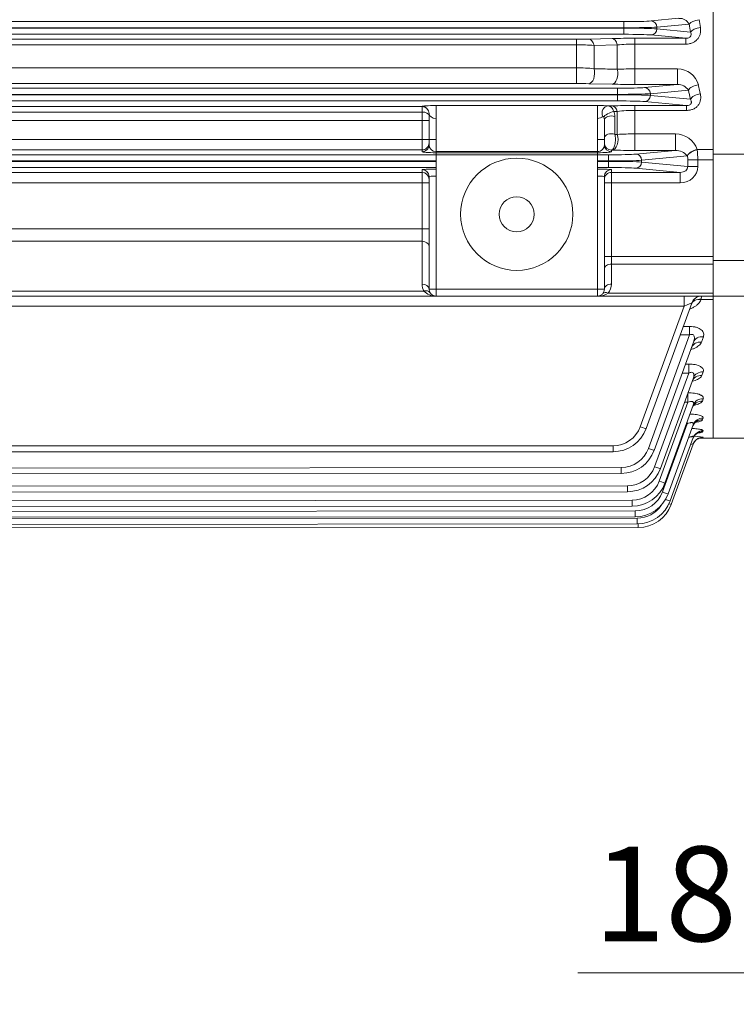
# Model space of a CAD drawing. Units: millimetres. Extents: x 0 to 2970, y 0 to 2100.
# Drawn here: x 716 to 920, y 754 to 1035 of the extents above; entities that cross this region are included whole.
import ezdxf

# ---------------------------------------------------------------- set-up
doc = ezdxf.new("R2010")
doc.units = ezdxf.units.MM
doc.header["$LTSCALE"] = 100
doc.layers.get('0').update_dxf_attribs({"linetype": 'CONTINUOUS', "lineweight": 30})
doc.layers.get('DEFPOINTS').update_dxf_attribs({"linetype": 'CONTINUOUS'})
doc.layers.add('DIMENSION LINE', color=2, linetype='CONTINUOUS', lineweight=13)
doc.layers.add('OUTLINE', color=3, linetype='CONTINUOUS', lineweight=20)
doc.styles.get("Standard").update_dxf_attribs({"font": 'romans.shx', "width": 0.8, "bigfont": 'whgtxt.shx'})
doc.dimstyles.get("Standard").update_dxf_attribs({"dimscale": 9, "dimtxt": 3, "dimasz": 3, "dimexe": 1, "dimexo": 1, "dimgap": 1, "dimtad": 1, "dimdec": 1, "dimzin": 9, "dimdsep": 46, "dimtxsty": 'Standard', "dimblk": 'OPEN', "dimcen": 0, "dimclrd": 256, "dimclre": 256, "dimclrt": 7, "dimadec": 1, "dimazin": 2, "dimtfac": 1, "dimtdec": 1, "dimtmove": 0, "dimatfit": 3, "dimldrblk": 'OPEN', "dimfxl": 0, "dimtolj": 1, "dimtzin": 0, "dimlwd": 9, "dimlwe": 9, "dimarcsym": 0})

# ---------------------------------------------------------------- blocks, each defined once
blk = doc.blocks.new('_DotSmall')
at = {"color": 0, "linetype": 'ByBlock', "const_width": 0.5}
blk.add_lwpolyline([(-0.0625, 0, 1), (0.0625, 0, 1)], format="xyb", close=True, dxfattribs=at)
blk = doc.blocks.new('_Open')
at = {"color": 0, "linetype": 'ByBlock', "lineweight": -2}
for p, q in [((-1, 0.167), (0, 0)), ((-1, -0.167), (0, 0)), ((0, 0), (-1, 0))]:
    blk.add_line(p, q, dxfattribs=at)
blk = doc.blocks.new('*D9')
at = {"layer": 'DEFPOINTS', "color": 0, "transparency": 16777216}
for p in [(986.52, 842.95), (1004.52, 842.95), (1004.52, 762.95)]:
    blk.add_point(p, dxfattribs=at)
at = {"layer": 'DIMENSION LINE', "lineweight": 9, "transparency": 16777216}
for p, q in [((986.52, 833.95), (986.52, 753.95)), ((1004.52, 833.95), (1004.52, 753.95)), ((959.52, 762.95), (874.91, 762.95)), ((1004.52, 762.95), (986.52, 762.95)), ((1004.52, 762.95), (1058.52, 762.95))]:
    blk.add_line(p, q, dxfattribs=at)
at = {"layer": 'DIMENSION LINE', "lineweight": 9, "transparency": 16777216, "xscale": 27, "yscale": 27, "zscale": 27, "rotation": 180}
blk.add_blockref('_DotSmall', (1004.52, 762.95), dxfattribs=at)
at = {"layer": 'DIMENSION LINE', "lineweight": 9, "transparency": 16777216, "xscale": 27, "yscale": 27, "zscale": 27}
blk.add_blockref('_Open', (986.52, 762.95), dxfattribs=at)
at = {"layer": 'DIMENSION LINE', "color": 7, "transparency": 16777216, "insert": (899.86, 785.45), "char_height": 27, "attachment_point": 5}
blk.add_mtext('\\A1;\\A1;18', dxfattribs=at)

msp = doc.modelspace()

# ---------------------------------------------------------------- linework, layer by layer
at = {"layer": 'OUTLINE'}
for p, q in [((913.52, 1320.45), (913.52, 915.45)), ((535.34, 1034.26), (888.09, 1034.26)), ((888.09, 1030.64), (888.09, 1034.26)), ((895.83, 1034.44), (903.76, 1035.2)), ((906.69, 1033.57), (897.48, 1032.7)), ((888.09, 1032.51), (535.34, 1032.51)), ((535.34, 1032.39), (888.09, 1032.39)), ((897.48, 1032.7), (897.48, 1032.2)), ((897.48, 1032.2), (907.07, 1031.29)), ((888.09, 1030.64), (535.34, 1030.64)), ((550.46, 1029.25), (874.59, 1029.25)), ((874.59, 1016.59), (874.59, 1029.25)), ((878.09, 1029.29), (884.7, 1029.44)), ((891.2, 1029.51), (905.73, 1029.51)), ((891.2, 1016.33), (891.2, 1029.51)), ((905.73, 1029.51), (895.83, 1030.45)), ((905.73, 1027.85), (905.73, 1029.51)), ((874.59, 1027.63), (550.46, 1027.63)), ((886.2, 1027.61), (879.59, 1027.48)), ((879.59, 1027.48), (879.59, 1020.83)), ((886.2, 1020.66), (886.2, 1027.61)), ((905.73, 1027.85), (891.2, 1027.85)), ((550.46, 1021.07), (874.59, 1021.07)), ((891.2, 1020.77), (903.34, 1020.77)), ((903.34, 1016.33), (903.34, 1020.77)), ((537.17, 1015.26), (886.24, 1015.26)), ((874.59, 1016.59), (550.46, 1016.59)), ((884.7, 1016.4), (878.09, 1016.55)), ((886.24, 1011.64), (886.24, 1015.26)), ((903.34, 1016.33), (891.2, 1016.33)), ((893.98, 1015.44), (903.34, 1016.33)), ((906.48, 1014.73), (895.62, 1013.7)), ((886.24, 1013.51), (537.17, 1013.51)), ((537.17, 1013.39), (886.24, 1013.39)), ((886.24, 1011.64), (537.17, 1011.64)), ((905.96, 1010.31), (893.98, 1011.45)), ((895.62, 1013.7), (895.62, 1013.2)), ((895.62, 1013.2), (907.05, 1012.11)), ((550.46, 1010.03), (830.52, 1010.03)), ((830.52, 1008.46), (550.46, 1008.46)), ((830.52, 997.13), (830.52, 1010.06)), ((834.52, 1010.31), (834.52, 955.95)), ((834.52, 1010.31), (880.52, 1010.31)), ((880.52, 1010.31), (880.52, 955.95)), ((883.69, 1010.21), (884.7, 1010.24)), ((886.2, 1008.65), (885.18, 1008.63)), ((886.2, 1002.09), (886.2, 1008.65)), ((891.2, 997.52), (891.2, 1010.31)), ((891.2, 1010.31), (905.96, 1010.31)), ((905.96, 1008.93), (891.2, 1008.93)), ((905.96, 1008.93), (905.96, 1010.31)), ((832.52, 1006.09), (550.46, 1006.09)), ((832.52, 999.12), (832.52, 1008.07)), ((882.52, 1006.23), (882.52, 999.12)), ((885.52, 1007.18), (885.52, 1002.1)), ((543.79, 1000.64), (834.52, 1000.64)), ((880.52, 1000.64), (882.52, 1000.64)), ((885.52, 1002.1), (886.2, 1002.09)), ((891.2, 1002.23), (902.79, 1002.23)), ((902.79, 997.52), (902.79, 1002.23)), ((830.52, 997.65), (543.79, 997.65)), ((834.52, 997.17), (880.52, 997.17)), ((884.7, 997.59), (884.52, 997.6)), ((884.52, 997.6), (884.52, 997.13)), ((902.79, 997.52), (891.2, 997.52)), ((891.47, 996.44), (902.79, 997.52)), ((908.98, 997.76), (913.52, 997.76)), ((908.98, 997.76), (908.99, 997.65)), ((539.66, 996.26), (883.73, 996.26)), ((834.52, 994.51), (539.66, 994.51)), ((539.66, 994.39), (834.52, 994.39)), ((880.52, 996.85), (834.52, 996.85)), ((883.73, 994.51), (880.52, 994.51)), ((880.52, 994.39), (883.73, 994.39)), ((883.73, 992.64), (883.73, 996.26)), ((906.18, 995.94), (893.11, 994.7)), ((893.11, 994.7), (893.11, 994.2)), ((906.18, 995.94), (906.17, 995.95)), ((906.31, 992.95), (906.31, 994.79)), ((906.31, 994.79), (913.52, 994.79)), ((909.13, 994.79), (909.13, 992.95)), ((986.52, 996.45), (913.52, 996.45)), ((834.52, 992.64), (539.66, 992.64)), ((830.52, 959.36), (830.52, 992.05)), ((883.73, 992.64), (880.52, 992.64)), ((884.52, 992.05), (884.52, 959.36)), ((904.13, 991.25), (891.47, 992.45)), ((893.11, 994.2), (906.31, 992.95)), ((909.13, 992.95), (906.31, 992.95)), ((519.39, 991.25), (830.52, 991.25)), ((832.52, 957.95), (832.52, 990.05)), ((882.52, 990.05), (882.52, 957.95)), ((884.52, 991.25), (904.13, 991.25)), ((904.13, 988.25), (904.13, 991.25)), ((832.52, 988.25), (519.39, 988.25)), ((904.13, 988.25), (882.52, 988.25)), ((551.45, 975.13), (832.52, 975.13)), ((830.52, 971.6), (566.51, 971.6)), ((913.52, 967.23), (882.52, 967.23)), ((986.52, 966.16), (913.52, 966.16)), ((913.52, 965.11), (884.52, 965.11)), ((882.52, 957.95), (832.52, 957.95)), ((913.52, 955.95), (511.52, 955.95)), ((566.51, 957.41), (831.03, 957.41)), ((883.62, 956.83), (913.52, 956.83)), ((905.22, 953.05), (905.22, 955.95)), ((910.09, 955.05), (910.07, 954.97)), ((913.52, 954.97), (910.07, 954.97)), ((910.22, 955.95), (910.09, 955.05)), ((986.52, 955.95), (913.52, 955.95)), ((905.22, 953.05), (519.95, 953.05)), ((892.74, 918.68), (905.22, 953.05)), ((907.4, 953.97), (894.38, 918.15)), ((904.97, 947.29), (906.82, 947.29)), ((895.06, 912.5), (906.82, 944.87)), ((906.82, 944.87), (904.09, 944.87)), ((910.73, 944.36), (910.18, 942.85)), ((907.91, 942.81), (896.71, 911.96)), ((905.65, 936.59), (906.55, 936.59)), ((896.84, 907.28), (906.55, 934.01)), ((907.89, 932.63), (898.48, 906.74)), ((906.55, 934.01), (904.72, 934.01)), ((910.71, 934.33), (910.33, 933.31)), ((898.14, 903.16), (906.32, 925.68)), ((907.87, 924.88), (899.79, 902.62)), ((906.32, 925.68), (905.36, 925.68)), ((910.69, 926.69), (910.44, 926.01)), ((899.06, 900.1), (906.12, 919.55)), ((907.86, 919.26), (900.7, 899.56)), ((906.12, 919.55), (905.94, 919.55)), ((910.68, 921.15), (910.52, 920.72)), ((910.66, 917.53), (910.57, 917.29)), ((910.64, 915.7), (910.61, 915.63)), ((540.09, 913.25), (884.98, 913.25)), ((884.98, 913.25), (884.98, 911.56)), ((907.84, 915.58), (901.29, 897.54)), ((907.82, 913.73), (901.57, 896.53)), ((909.62, 915.45), (913.52, 915.45)), ((981.52, 915.45), (913.52, 915.45)), ((884.98, 911.56), (540.09, 911.56)), ((537.77, 906.74), (887.31, 907.07)), ((887.32, 905.38), (537.77, 905.06)), ((887.32, 905.38), (887.31, 907.07)), ((535.99, 901.56), (889.09, 901.85)), ((889.09, 901.85), (889.09, 900.16)), ((889.09, 900.16), (535.99, 899.88)), ((534.69, 897.47), (890.39, 897.73)), ((890.39, 896.04), (534.69, 895.78)), ((890.39, 897.73), (890.39, 896.04)), ((533.77, 894.44), (891.31, 894.67)), ((891.31, 894.67), (891.31, 892.98)), ((533.18, 892.43), (891.89, 892.64)), ((891.89, 890.96), (533.18, 890.74)), ((891.31, 892.98), (533.77, 892.75)), ((891.89, 892.64), (891.89, 890.96)), ((892.18, 889.95), (892.18, 890.96)), ((892.18, 889.95), (532.9, 889.74))]:
    msp.add_line(p, q, dxfattribs=at)
for radius in [16, 5]:
    msp.add_circle((857.52, 979.3), radius, dxfattribs=at)
for centre, radius, start, end in [((903.87, 1031.94), 3.25, 29.9723, 91.8772), ((874.7, 1182.21), 152.96, 269.9592, 271.2703), ((891.07, 737.04), 292.47, 89.9732, 91.2467), ((874.68, 949.43), 78.2, 86.4059, 90.0715), ((891.04, 978.58), 49.27, 89.8049, 95.6288), ((874.73, 972.09), 48.98, 84.3097, 90.1685), ((891.08, 917.45), 103.32, 89.9305, 92.7043), ((903.33, 1014.57), 6.2, 15.5511, 89.8402), ((874.66, 857.78), 158.81, 88.7643, 90.0271), ((891, 1306.81), 290.48, 268.7587, 270.0409), ((903.4, 1012.56), 3.77, 35.0108, 90.7935), ((891.07, 736.88), 273.43, 89.9709, 91.3331), ((882, 1007.12), 3.52, 1.0884, 25.4424), ((891.09, 965.83), 43.1, 89.8459, 96.5063), ((880.35, 1006.16), 2.17, 1.7396, 22.9239), ((891.09, 920.29), 81.94, 89.9168, 93.4151), ((902.69, 995.58), 6.66, 19.1531, 89.2158), ((890.99, 1269.65), 272.13, 268.6768, 270.0454), ((902.72, 992.95), 4.57, 41.0715, 89.1883), ((834.52, 959.36), 4, 180, 209.1723), ((834.52, 957.95), 2, 180, 270), ((880.52, 957.95), 2, 270, 0), ((880.52, 959.36), 4, 320.6628, 0), ((834.32, 960.36), 4.42, 221.8696, 272.6336), ((880.68, 961.29), 5.34, 268.3352, 303.3761), ((910.22, 952.95), 3, 90, 160.0339), ((884.98, 921.5), 8.25, 270, 340.0339), ((884.98, 921.56), 10, 270, 340.0339), ((906.8, 891.88), 24.14, 80.8392, 87.9113), ((907.11, 950.23), 34.78, 274.9221, 275.7729), ((887.31, 915.32), 8.25, 270.0529, 340.0339), ((887.31, 915.38), 10, 270.0529, 340.0339), ((889.08, 910.1), 8.25, 270.0459, 340.0339), ((889.08, 910.16), 10, 270.0459, 340.0339), ((890.39, 905.98), 8.25, 270.0408, 340.0339), ((890.39, 906.04), 10, 270.0408, 340.0339), ((891.3, 902.92), 8.25, 270.0372, 340.0339), ((891.3, 902.98), 10, 270.0372, 340.0339), ((891.89, 900.96), 10, 270.035, 340.0339), ((891.89, 900.89), 8.25, 270.035, 325.9869), ((892.17, 899.95), 10, 270.0339, 340.0339)]:
    msp.add_arc(centre, radius, start, end, dxfattribs=at)
for centre, major_axis, ratio, start_param, end_param in [((888.09, 1034.54), (8.25, 0), 0.034921, 4.712389, 5.930606), ((895.83, 1032.7), (0.17, -1.74), 0.937982, 1.482011, 3.040756), ((909.51, 1033.57), (2.96, 0.49), 0.405986, 1.50363, 2.754108), ((975.64, 1117.95), (0, -205.5), 0.367954, 5.135493, 5.14771), ((978.45, 1117.95), (0, -202.5), 0.373405, 5.135494, 5.14771), ((888.09, 1032.79), (10, 0), 0.02881, 4.712389, 5.930606), ((888.09, 1032.1), (10, 0), 0.02881, 0.352579, 1.570796), ((895.83, 1032.2), (-0.17, -1.74), 0.937982, 0.100837, 1.659582), ((909.89, 1031.29), (2.96, 0.51), 0.416714, 1.499606, 2.751933), ((878.09, 1026.29), (-0.07, 3), 0.55164, 5.107983, 6.241331), ((884.7, 1026.44), (-0.07, 3), 0.549413, 5.099305, 6.241405), ((888.09, 1030.35), (8.25, 0), 0.034921, 0.352579, 1.570796), ((878.09, 1019.55), (-0.07, -3), 0.545118, 0.04164, 2.023556), ((884.7, 1019.4), (-0.07, -3), 0.543204, 0.041579, 2.015335), ((886.24, 1015.54), (8.25, 0), 0.034921, 4.712389, 5.930606), ((893.98, 1013.7), (0.17, -1.74), 0.937982, 1.482011, 3.040756), ((909.3, 1014.73), (2.93, 0.63), 0.493924, 1.465616, 2.733189), ((971.87, 1117.95), (0, -205.5), 0.367954, 5.238633, 5.253403), ((974.68, 1117.95), (0, -202.5), 0.373405, 5.238633, 5.253403), ((886.24, 1013.79), (10, 0), 0.02881, 4.712389, 5.930606), ((886.24, 1013.1), (10, 0), 0.02881, 0.352579, 1.570796), ((886.24, 1011.35), (8.25, 0), 0.034921, 0.352579, 1.570796), ((893.98, 1013.2), (-0.17, -1.74), 0.937982, 0.100837, 1.659582), ((909.87, 1012.11), (2.93, 0.65), 0.506, 1.459398, 2.729689), ((834.52, 1010.06), (-4, 0), 0.06097, 4.712389, 6.283185), ((830.52, 1008.07), (-2, 0), 0.999391, 3.141593, 4.712389), ((830.52, 1008.04), (-2, 0), 0.999391, 3.141593, 4.712389), ((830.52, 1007.51), (-2, 0), 0.473386, 3.141593, 4.712389), ((880.52, 1010.06), (4, 0), 0.06097, 0.655888, 1.570796), ((883.69, 1008.21), (-0.16, -1.99), 0.914595, 3.228006, 5.322484), ((884.18, 1007.69), (-1.82, -0.82), 0.294855, 4.004715, 6.051267), ((884.7, 1007.24), (-0.07, 3), 0.575328, 5.188256, 6.240504), ((834.52, 1008.07), (2, 0), 0.717511, 3.141593, 4.712389), ((880.52, 1008.07), (2, 0), 0.717511, 4.712389, 5.627298), ((884.52, 1006.23), (-2, 0), 0.551699, 4.18879, 6.283185), ((884.52, 1001.11), (-2, 0), 0.576996, 4.18879, 6.283185), ((884.7, 1000.59), (-0.07, -3), 0.567424, 0.042396, 2.106781), ((830.52, 999.64), (-2, 0), 0.999391, 1.570796, 3.141593), ((830.52, 999.12), (-2, 0), 0.999391, 1.570796, 3.141593), ((834.52, 997.13), (4, 0), 0.067923, 3.141593, 4.712389), ((834.52, 999.12), (-2, 0), 0.975298, 0, 1.570796), ((880.52, 999.12), (-2, 0), 0.975298, 1.570796, 3.141593), ((880.52, 997.13), (4, 0), 0.067923, 4.712389, 6.283185), ((884.52, 999.59), (-2, 0), 0.999391, 0, 1.570796), ((884.52, 999.12), (-2, 0), 0.999391, 0, 1.570796), ((908.98, 995.98), (-2.89, -0.81), 0.578856, 4.550893, 5.845536), ((908.99, 995.94), (-2.91, -0.75), 0.559838, 4.569676, 5.853319), ((908.39, 994.79), (0, 5), 0.147182, 4.712389, 5.321462), ((883.73, 996.54), (-8.25, 0), 0.034921, 1.570796, 2.789014), ((883.73, 994.79), (10, 0), 0.02881, 4.712389, 5.930606), ((883.73, 994.1), (-10, 0), 0.02881, 3.494172, 4.712389), ((891.47, 994.7), (0.17, -1.74), 0.937982, 1.482011, 3.040756), ((905.58, 994.79), (0, 2), 0.367954, 4.712389, 5.321462), ((834.52, 992.05), (-4, 0), 0.034921, 4.712389, 6.283185), ((830.52, 990.05), (-2, 0), 0.999391, 3.141593, 4.712389), ((880.52, 992.05), (-4, 0), 0.034921, 3.141593, 4.712389), ((884.52, 990.05), (2, 0), 0.999391, 1.570796, 3.141593), ((883.73, 992.35), (8.25, 0), 0.034921, 0.352579, 1.570796), ((891.47, 994.2), (-0.17, -1.74), 0.937982, 0.100837, 1.659582), ((904.07, 993), (-5.04, 0.48), 0.937982, 1.671633, 3.230378), ((904.07, 993), (-2.24, 0.21), 0.777736, 1.671633, 3.230378), ((830.52, 989.25), (-2, 0), 0.999391, 3.141593, 4.712389), ((834.52, 990.05), (2, 0), 0.069842, 1.570796, 3.141593), ((880.52, 990.05), (2, 0), 0.069842, 0, 1.570796), ((884.52, 989.25), (2, 0), 0.999391, 1.570796, 3.141593), ((830.52, 970.18), (-2, 0), 0.707107, 3.141593, 4.712389), ((884.52, 963.7), (2, 0), 0.707107, 1.570796, 3.141593), ((830.52, 957.95), (-2, 0), 0.707107, 3.141593, 4.712389), ((884.52, 957.95), (2, 0), 0.707107, 1.570796, 3.141593), ((831.03, 956), (-1.75, -0.97), 0.657719, 3.141593, 4.360502), ((883.62, 955.41), (1.55, -1.27), 0.611795, 2.035573, 3.141593), ((910.07, 952.56), (2.81, -1.06), 0.785382, 1.85878, 3.156725), ((910.09, 952.59), (2.82, -1.02), 0.803248, 1.854732, 3.141593), ((905.16, 952.95), (-2.23, -1.03), 0.028489, 3.113462, 4.672341), ((906.82, 944.76), (0, 3), 0.000033, 0.568453, 1.53589), ((910.73, 941.79), (2.82, -1.02), 0.842588, 1.867852, 3.141593), ((910.18, 940.25), (2.82, -1.02), 0.850632, 1.870521, 3.141593), ((906.55, 933.91), (0, 3), 0.000028, 0.461078, 1.53589), ((910.33, 930.57), (2.82, -1.02), 0.901826, 1.887409, 3.141593), ((910.71, 931.61), (2.82, -1.02), 0.896293, 1.885592, 3.141593), ((906.32, 925.58), (0, 3), 0.000025, 0.414595, 1.53589), ((910.44, 923.16), (2.82, -1.02), 0.941557, 1.900387, 3.141593), ((910.69, 923.86), (2.82, -1.02), 0.937811, 1.899169, 3.141593), ((892.74, 918.75), (-1.64, 0.6), 0.032804, 1.582714, 3.141593), ((906.12, 919.45), (0, 3), 0.000023, 1.362064, 1.53589), ((910.52, 917.8), (2.82, -1.02), 0.970689, 1.909832, 3.141593), ((910.68, 918.24), (2.82, -1.02), 0.968281, 1.909053, 3.141593), ((910.57, 914.31), (-2.82, 1.02), 0.989741, 5.057567, 6.283185), ((910.66, 914.56), (-2.82, 1.02), 0.988395, 5.057134, 6.283185), ((910.64, 912.71), (2.82, -1.02), 0.998564, 1.91881, 2.918747), ((910.61, 912.63), (2.82, -1.02), 0.998996, 1.918949, 2.857293), ((910.61, 912.63), (-2.82, 1.02), 0.998996, 5.873261, 6.283185), ((910.61, 912.63), (2.82, -1.02), 0.998996, 2.857293, 3.141593), ((910.64, 912.71), (2.82, -1.02), 0.998564, 2.918747, 3.141593), ((895.06, 912.56), (1.64, -0.6), 0.032793, 4.724336, 6.283185), ((896.84, 907.34), (-1.64, 0.6), 0.032795, 1.58274, 3.141593), ((898.14, 903.22), (-1.64, 0.6), 0.032796, 1.582737, 3.141593), ((899.06, 900.16), (-1.64, 0.6), 0.032796, 1.582735, 3.141593), ((899.64, 898.14), (-1.64, 0.6), 0.032797, 1.773978, 3.141593), ((899.93, 897.13), (1.64, -0.6), 0.032797, 5.390484, 6.283185)]:
    msp.add_ellipse(centre, major_axis=major_axis, ratio=ratio, start_param=start_param, end_param=end_param, dxfattribs=at)
for points, knots in [([(909.89, 1032.55), (909.94, 1032.26), (909.96, 1031.98), (909.95, 1031.55), (909.94, 1031.4), (909.91, 1031.12), (909.88, 1030.97), (909.78, 1030.55), (909.68, 1030.28), (909.43, 1029.76), (909.26, 1029.5), (908.87, 1029.05), (908.65, 1028.84), (908.28, 1028.57), (908.15, 1028.49), (907.88, 1028.34), (907.74, 1028.27), (907.31, 1028.09), (907, 1027.99), (906.37, 1027.87), (906.06, 1027.85), (905.73, 1027.85)], [0, 0, 0, 0, 0.125, 0.125, 0.1875, 0.1875, 0.25, 0.25, 0.375, 0.375, 0.5, 0.5, 0.625, 0.625, 0.6875, 0.6875, 0.75, 0.75, 0.875, 0.875, 1, 1, 1, 1]), ([(905.73, 1029.51), (905.87, 1029.51), (906, 1029.51), (906.28, 1029.56), (906.42, 1029.59), (906.68, 1029.7), (906.81, 1029.78), (906.96, 1029.91), (907, 1029.96), (907.07, 1030.06), (907.1, 1030.11), (907.18, 1030.26), (907.21, 1030.36), (907.24, 1030.56), (907.24, 1030.66), (907.21, 1030.94), (907.15, 1031.12), (907.07, 1031.29)], [0, 0, 0, 0, 0.125, 0.125, 0.25, 0.25, 0.375, 0.375, 0.4375, 0.4375, 0.5, 0.5, 0.625, 0.625, 0.75, 0.75, 1, 1, 1, 1]), ([(879.59, 1020.83), (881.26, 1020.78), (882.94, 1020.74), (884.62, 1020.7), (885.15, 1020.68), (885.68, 1020.67), (886.2, 1020.66)], [0, 0, 0, 0, 0.761129, 0.761129, 0.761129, 1, 1, 1, 1]), ([(909.87, 1013.66), (909.99, 1013.1), (910.02, 1012.55), (909.88, 1011.71), (909.81, 1011.44), (909.59, 1010.92), (909.44, 1010.67), (909.1, 1010.2), (908.89, 1009.99), (908.53, 1009.7), (908.4, 1009.61), (908.14, 1009.45), (908, 1009.38), (907.57, 1009.19), (907.26, 1009.09), (906.62, 1008.96), (906.29, 1008.93), (905.96, 1008.93)], [0, 0, 0, 0, 0.25, 0.25, 0.375, 0.375, 0.5, 0.5, 0.625, 0.625, 0.6875, 0.6875, 0.75, 0.75, 0.875, 0.875, 1, 1, 1, 1]), ([(905.96, 1010.31), (906.11, 1010.31), (906.26, 1010.32), (906.57, 1010.38), (906.73, 1010.43), (906.99, 1010.58), (907.09, 1010.68), (907.23, 1010.87), (907.27, 1010.97), (907.31, 1011.16), (907.32, 1011.25), (907.31, 1011.44), (907.29, 1011.53), (907.22, 1011.79), (907.15, 1011.95), (907.05, 1012.11)], [0, 0, 0, 0, 0.125, 0.125, 0.25, 0.25, 0.375, 0.375, 0.5, 0.5, 0.625, 0.625, 0.75, 0.75, 1, 1, 1, 1]), ([(883.69, 1010.21), (883.83, 1010.21), (883.97, 1010.16), (884.18, 1010.05), (884.25, 1010), (884.39, 1009.9), (884.45, 1009.83), (884.65, 1009.63), (884.78, 1009.46), (885, 1009.08), (885.1, 1008.86), (885.18, 1008.63)], [0, 0, 0, 0, 0.25, 0.25, 0.375, 0.375, 0.5, 0.5, 0.75, 0.75, 1, 1, 1, 1]), ([(882.35, 1007.01), (882.33, 1007.06), (882.31, 1007.1), (882.26, 1007.17), (882.24, 1007.19), (882.19, 1007.22), (882.17, 1007.22), (882.14, 1007.21), (882.12, 1007.2), (882.11, 1007.19)], [0, 0, 0, 0, 0.25, 0.25, 0.5, 0.5, 0.75, 0.75, 1, 1, 1, 1]), ([(885.52, 1002.1), (885.57, 1001.88), (885.61, 1001.64), (885.64, 1001.26), (885.65, 1001.13), (885.66, 1000.88), (885.66, 1000.75), (885.66, 1000.36), (885.64, 1000.09), (885.59, 999.59), (885.55, 999.35), (885.44, 998.89), (885.38, 998.69), (885.24, 998.32), (885.16, 998.16), (884.99, 997.89), (884.9, 997.79), (884.72, 997.65), (884.62, 997.6), (884.52, 997.6)], [0, 0, 0, 0, 0.125, 0.125, 0.1875, 0.1875, 0.25, 0.25, 0.375, 0.375, 0.5, 0.5, 0.625, 0.625, 0.75, 0.75, 0.875, 0.875, 1, 1, 1, 1]), ([(910.07, 954.97), (909.91, 954.54), (909.63, 954.14), (909.07, 953.57), (908.87, 953.39), (908.41, 953.06), (908.16, 952.9), (907.62, 952.61), (907.32, 952.47), (906.97, 952.33), (906.92, 952.31), (906.87, 952.29)], [0, 0, 0, 0, 0.25, 0.25, 0.375, 0.375, 0.5, 0.5, 0.625, 0.625, 0.6454257, 0.6454257, 0.6454257, 0.6454257]), ([(906.82, 947.29), (907.15, 947.29), (907.47, 947.27), (907.95, 947.21), (908.11, 947.19), (908.42, 947.13), (908.56, 947.09), (908.85, 947.01), (908.99, 946.96), (909.26, 946.86), (909.38, 946.8), (909.74, 946.62), (909.95, 946.49), (910.3, 946.2), (910.45, 946.04), (910.66, 945.72), (910.74, 945.55), (910.84, 945.21), (910.85, 945.04), (910.83, 944.7), (910.8, 944.53), (910.73, 944.36)], [0, 0, 0, 0, 0.125, 0.125, 0.1875, 0.1875, 0.25, 0.25, 0.3125, 0.3125, 0.375, 0.375, 0.5, 0.5, 0.625, 0.625, 0.75, 0.75, 0.875, 0.875, 1, 1, 1, 1]), ([(907.91, 942.81), (908.01, 943.07), (908.08, 943.33), (908.15, 943.72), (908.17, 943.85), (908.18, 944.11), (908.17, 944.24), (908.13, 944.49), (908.09, 944.61), (907.95, 944.83), (907.86, 944.92), (907.59, 945.03), (907.43, 945.04), (907.12, 944.99), (906.97, 944.94), (906.82, 944.87)], [0, 0, 0, 0, 0.25, 0.25, 0.375, 0.375, 0.5, 0.5, 0.625, 0.625, 0.75, 0.75, 0.875, 0.875, 1, 1, 1, 1]), ([(910.18, 942.85), (910.05, 942.49), (909.8, 942.17), (909.26, 941.71), (909.06, 941.56), (908.62, 941.29), (908.37, 941.17), (907.84, 940.93), (907.56, 940.83), (907.25, 940.73), (907.23, 940.73), (907.22, 940.72)], [0, 0, 0, 0, 0.25, 0.25, 0.375, 0.375, 0.5, 0.5, 0.625, 0.625, 0.6302806, 0.6302806, 0.6302806, 0.6302806]), ([(907.36, 941.26), (907.42, 941.39), (907.48, 941.51), (907.49, 941.54), (907.49, 941.54)], [0, 0, 0, 0, 0.1542133, 0.1971015, 0.1971015, 0.1971015, 0.1971015]), ([(906.55, 936.59), (906.87, 936.59), (907.19, 936.58), (907.81, 936.52), (908.12, 936.47), (908.69, 936.36), (908.96, 936.28), (909.46, 936.1), (909.68, 936), (910.07, 935.78), (910.24, 935.66), (910.5, 935.41), (910.6, 935.28), (910.73, 935.01), (910.77, 934.87), (910.78, 934.6), (910.76, 934.46), (910.71, 934.33)], [0, 0, 0, 0, 0.125, 0.125, 0.25, 0.25, 0.375, 0.375, 0.5, 0.5, 0.625, 0.625, 0.75, 0.75, 0.875, 0.875, 1, 1, 1, 1]), ([(907.89, 932.63), (907.97, 932.85), (908.02, 933.07), (908.05, 933.38), (908.05, 933.49), (908.02, 933.7), (907.99, 933.8), (907.92, 933.93), (907.89, 933.98), (907.82, 934.05), (907.77, 934.09), (907.63, 934.17), (907.5, 934.21), (907.24, 934.22), (907.09, 934.2), (906.82, 934.12), (906.68, 934.07), (906.55, 934.01)], [0, 0, 0, 0, 0.25, 0.25, 0.375, 0.375, 0.5, 0.5, 0.5625, 0.5625, 0.625, 0.625, 0.75, 0.75, 0.875, 0.875, 1, 1, 1, 1]), ([(910.33, 933.31), (910.28, 933.17), (910.2, 933.03), (909.97, 932.77), (909.83, 932.64), (909.49, 932.4), (909.29, 932.29), (908.86, 932.08), (908.62, 931.98), (908.13, 931.81), (907.88, 931.74), (907.63, 931.67)], [0, 0, 0, 0, 0.125, 0.125, 0.25, 0.25, 0.375, 0.375, 0.5, 0.5, 0.6116034, 0.6116034, 0.6116034, 0.6116034]), ([(907.56, 931.66), (907.63, 931.81), (907.75, 932.1), (907.89, 932.2), (907.9, 932.21), (907.9, 932.21)], [0, 0, 0, 0, 0.10396, 0.2332246, 0.2604569, 0.2604569, 0.2604569, 0.2604569]), ([(906.32, 928.39), (906.64, 928.39), (906.95, 928.38), (907.57, 928.33), (907.87, 928.3), (908.45, 928.21), (908.72, 928.16), (909.11, 928.06), (909.23, 928.03), (909.46, 927.96), (909.68, 927.88), (909.87, 927.79), (910.05, 927.7), (910.13, 927.66), (910.36, 927.52), (910.47, 927.42), (910.6, 927.26), (910.63, 927.21), (910.69, 927.11), (910.71, 927.05), (910.74, 926.9), (910.73, 926.79), (910.69, 926.69)], [0, 0, 0, 0, 0.125, 0.125, 0.25, 0.25, 0.375, 0.375, 0.4375, 0.4375, 0.5, 0.5625, 0.5625, 0.625, 0.625, 0.75, 0.75, 0.8125, 0.8125, 0.875, 0.875, 1, 1, 1, 1]), ([(907.87, 924.88), (907.94, 925.06), (907.98, 925.24), (907.96, 925.49), (907.94, 925.57), (907.86, 925.72), (907.8, 925.78), (907.65, 925.88), (907.55, 925.92), (907.33, 925.95), (907.21, 925.94), (906.82, 925.89), (906.57, 925.8), (906.32, 925.68)], [0, 0, 0, 0, 0.25, 0.25, 0.375, 0.375, 0.5, 0.5, 0.625, 0.625, 0.75, 0.75, 1, 1, 1, 1]), ([(907.68, 924.21), (907.73, 924.38), (907.84, 924.73), (908.18, 925.06), (908.33, 925.16), (908.34, 925.17), (908.34, 925.17)], [0, 0, 0, 0, 0.0788087, 0.1974067, 0.2884063, 0.3154014, 0.3154014, 0.3154014, 0.3154014]), ([(910.44, 926.01), (910.4, 925.9), (910.33, 925.8), (910.12, 925.6), (909.99, 925.5), (909.66, 925.32), (909.48, 925.24), (909.05, 925.08), (908.82, 925.01), (908.4, 924.9), (908.23, 924.86), (908.05, 924.82)], [0, 0, 0, 0, 0.125, 0.125, 0.25, 0.25, 0.375, 0.375, 0.5, 0.5, 0.5816936, 0.5816936, 0.5816936, 0.5816936]), ([(906.95, 922.33), (906.98, 922.32), (907.02, 922.32), (907.21, 922.31), (907.36, 922.31), (907.66, 922.28), (907.81, 922.27), (908.24, 922.22), (908.52, 922.19), (909.04, 922.1), (909.28, 922.05), (909.71, 921.93), (909.9, 921.87), (910.23, 921.74), (910.36, 921.67), (910.56, 921.52), (910.63, 921.45), (910.7, 921.3), (910.7, 921.23), (910.68, 921.15)], [0.1106824, 0.1106824, 0.1106824, 0.1106824, 0.125, 0.125, 0.1875, 0.1875, 0.25, 0.25, 0.375, 0.375, 0.5, 0.5, 0.625, 0.625, 0.75, 0.75, 0.875, 0.875, 1, 1, 1, 1]), ([(907.86, 919.26), (907.88, 919.33), (907.9, 919.4), (907.91, 919.54), (907.9, 919.6), (907.85, 919.71), (907.8, 919.76), (907.68, 919.84), (907.6, 919.87), (907.41, 919.89), (907.3, 919.89), (907.08, 919.87), (906.96, 919.84), (906.6, 919.75), (906.36, 919.66), (906.12, 919.55)], [0, 0, 0, 0, 0.125, 0.125, 0.25, 0.25, 0.375, 0.375, 0.5, 0.5, 0.625, 0.625, 0.75, 0.75, 1, 1, 1, 1]), ([(907.77, 918.91), (907.85, 919.12), (908.01, 919.5), (908.42, 919.91), (908.72, 920.11), (908.81, 920.15), (908.82, 920.15), (908.82, 920.15)], [0, 0, 0, 0, 0.0870203, 0.1868583, 0.2649861, 0.3304047, 0.3399696, 0.3399696, 0.3399696, 0.3399696]), ([(910.52, 920.72), (910.49, 920.64), (910.43, 920.57), (910.24, 920.43), (910.11, 920.37), (909.81, 920.24), (909.63, 920.18), (909.26, 920.08), (909.07, 920.04), (908.88, 920.01)], [0, 0, 0, 0, 0.125, 0.125, 0.25, 0.25, 0.375, 0.375, 0.4762273, 0.4762273, 0.4762273, 0.4762273]), ([(907.84, 915.58), (907.86, 915.63), (907.87, 915.68), (907.84, 915.76), (907.81, 915.8), (907.72, 915.84), (907.66, 915.86), (907.5, 915.87), (907.41, 915.87), (907.21, 915.84), (907.1, 915.82), (906.87, 915.76), (906.76, 915.72), (906.61, 915.67), (906.58, 915.66), (906.55, 915.65)], [0, 0, 0, 0, 0.125, 0.125, 0.25, 0.25, 0.375, 0.375, 0.5, 0.5, 0.625, 0.625, 0.75, 0.75, 0.7838694, 0.7838694, 0.7838694, 0.7838694]), ([(907.48, 918.22), (907.58, 918.21), (907.67, 918.21), (908.06, 918.18), (908.34, 918.16), (908.86, 918.1), (909.11, 918.07), (909.56, 918), (909.76, 917.97), (910.02, 917.91), (910.1, 917.88), (910.25, 917.84), (910.31, 917.82), (910.48, 917.75), (910.56, 917.71), (910.66, 917.62), (910.68, 917.57), (910.66, 917.53)], [0.2099064, 0.2099064, 0.2099064, 0.2099064, 0.25, 0.25, 0.375, 0.375, 0.5, 0.5, 0.625, 0.625, 0.6875, 0.6875, 0.75, 0.75, 0.875, 0.875, 1, 1, 1, 1]), ([(907.85, 915.48), (907.88, 915.58), (907.98, 915.92), (908.38, 916.38), (908.84, 916.75), (909.18, 916.92), (909.33, 916.97), (909.35, 916.98), (909.35, 916.98)], [0, 0, 0, 0, 0.036421, 0.1313122, 0.209226, 0.2686885, 0.3154783, 0.3493229, 0.3493229, 0.3493229, 0.3493229]), ([(910.57, 917.29), (910.56, 917.24), (910.51, 917.2), (910.34, 917.12), (910.22, 917.08), (909.93, 917.01), (909.76, 916.98), (909.5, 916.94), (909.43, 916.93), (909.35, 916.92)], [0, 0, 0, 0, 0.125, 0.125, 0.25, 0.25, 0.375, 0.375, 0.4170117, 0.4170117, 0.4170117, 0.4170117]), ([(907.82, 913.73), (907.83, 913.76), (907.82, 913.77), (907.77, 913.79), (907.72, 913.79), (907.54, 913.77), (907.35, 913.72), (907.15, 913.66)], [0, 0, 0, 0, 0.125, 0.125, 0.25, 0.25, 0.4957858, 0.4957858, 0.4957858, 0.4957858]), ([(908.21, 914.38), (908.3, 914.51), (908.5, 914.8), (908.96, 915.15), (909.44, 915.4), (909.79, 915.51), (909.97, 915.55), (910.05, 915.56), (910.06, 915.56), (910.06, 915.56)], [0, 0, 0, 0, 0.047249, 0.1240908, 0.1873205, 0.2330178, 0.2633128, 0.2914842, 0.3173936, 0.3173936, 0.3173936, 0.3173936])]:
    msp.add_open_spline(points, degree=3, knots=knots, dxfattribs=at)

# ---------------------------------------------------------------- dimensions: what is measured, and where the dimension line sits
at = {"layer": 'DIMENSION LINE'}
dim = msp.add_linear_dim(base=(1004.52, 762.95), p1=(986.52, 842.95), p2=(1004.52, 842.95), angle=0, text='\\A1;<>', dimstyle='Standard', override={"dimblk1": 'Open', "dimblk2": 'DotSmall', "dimsah": 1, "dimtol": 0, "dimlim": 0, "dimtp": 0, "dimtm": 0, "dimtfac": 1, "dimtdec": 1, "dimtolj": 1, "dimtzin": 8}, dxfattribs=at)
dim.commit()
dim.dimension.update_dxf_attribs({"geometry": '*D9', "text_midpoint": (899.86, 762.95), "dimtype": 161})

doc.saveas('drawing.dxf')
